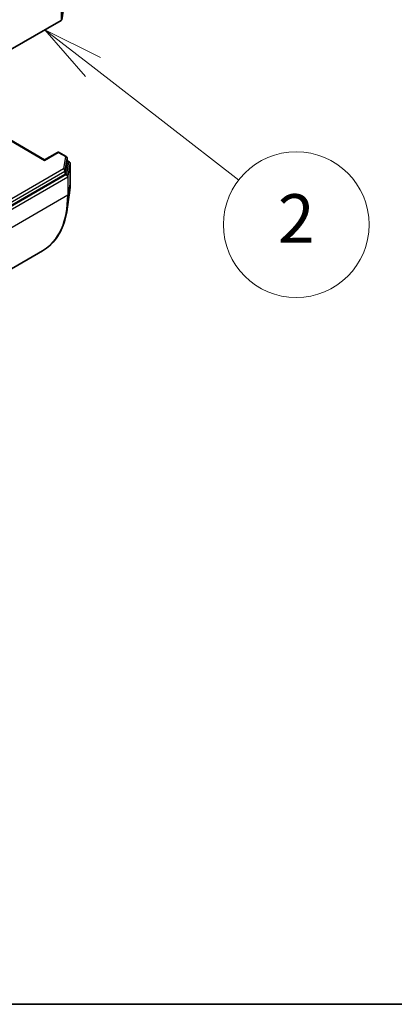
# Model space of a CAD drawing. Units: millimetres. Extents: x -1900 to 6948, y 36 to 1447.
# Drawn here: x -234 to -156, y 241 to 444 of the extents above; entities that cross this region are included whole.
import ezdxf
from ezdxf.enums import TextEntityAlignment as Align

# ---------------------------------------------------------------- set-up
doc = ezdxf.new("R2010")
doc.units = ezdxf.units.MM
doc.header["$LTSCALE"] = 4.5
for name, color, linetype, lineweight in [('Symbol (TK)', 100, 'Continuous', 18), ('Title (ISO)', 7, 'Continuous', 35), ('Visible (ISO)', 7, 'Continuous', 35), ('Visible Narrow (ISO)', 7, 'Continuous', 25)]:
    doc.layers.add(name, color=color, linetype=linetype, lineweight=lineweight)
doc.styles.add('Note Text (TK)', font='MS PGothic.ttf')
doc.styles.add('Note Text (TK2)', font='MS PGothic.ttf')
doc.styles.add('Text Style40', font='MS PGothic.ttf')
doc.styles.add('Text Style67', font='arial.ttf')

# ---------------------------------------------------------------- blocks, each defined once
blk = doc.blocks.new('Title Blocks コピー版 tk表題欄')
at = {"layer": 'Title (ISO)'}
blk.add_line((74.709, 245.053), (255.709, 245.053), dxfattribs=at)
at = {"layer": 'Title (ISO)', "color": 7}
for tag, p, height, style in [('<品名>_001', (157.368, 236.689), 2.5, 'Note Text (TK)'), ('<Title>_001', (157.574, 231.829), 2, 'Text Style67'), ('<尺度>_001', (240.922, 223.303), 2.5, 'Note Text (TK)'), ('<型番>_001', (157.658, 219.993), 3, 'Text Style40'), ('<ページ_No.>_001', (237.8, 212.303), 2.5, 'Note Text (TK)'), ('<総ページ数>_001', (246.8, 212.303), 2.5, 'Note Text (TK)'), ('作成日_001', (175.611, 211.781), 2.5, 'Note Text (TK)')]:
    blk.add_attdef(tag, p, '', height=height, dxfattribs=dict(at, style=style))
at = {"layer": 'Title (ISO)', "color": 7, "style": 'Note Text (TK)'}
blk.add_attdef('<部品サイズ>', text='', height=2.5, dxfattribs=at).set_placement((112.209, 213.053), align=Align.MIDDLE_CENTER)
blk = doc.blocks.new('Balloon5')
at = {"layer": 'Symbol (TK)', "color": 100}
for p, q in [((350.765, 87.586), (348.789, 89.117)), ((351.071, 87.981), (348.789, 89.117)), ((348.789, 89.117), (350.458, 87.191)), ((350.765, 87.586), (356.777, 82.927))]:
    blk.add_line(p, q, dxfattribs=at)
at = {"layer": 'Symbol (TK)'}
blk.add_circle((359.142, 81.094), 3, dxfattribs=at)
at = {"layer": 'Symbol (TK)', "color": 7, "insert": (359.142, 81.088), "char_height": 2, "attachment_point": 5, "style": 'Note Text (TK2)'}
blk.add_mtext('2', dxfattribs=at)

msp = doc.modelspace()

# ---------------------------------------------------------------- linework, layer by layer
at = {"layer": 'Visible (ISO)'}
for p, q in [((-224.8409, 443.6585), (-224.4272, 446.2861)), ((-224.9492, 443.525), (-335.6846, 379.5919)), ((-235.5709, 418.9703), (-228.3887, 414.8237)), ((-228.3887, 414.8237), (-225.7478, 416.3484)), ((-223.9068, 415.502), (-225.3728, 416.3484)), ((-228.3887, 414.8237), (-228.3887, 414.6969)), ((-224.117, 411.9269), (-223.7208, 414.4432)), ((-223.7193, 415.1773), (-223.7193, 414.4628)), ((-223.7193, 414.6793), (-223.2873, 414.4299)), ((-223.0998, 410.3289), (-223.0998, 414.1052)), ((-335.5246, 347.5347), (-224.2253, 411.7934)), ((-223.2884, 407.6411), (-223.727, 404.6584)), ((-228.8011, 396.1037), (-340.4203, 331.6603))]:
    msp.add_line(p, q, dxfattribs=at)
for centre, start, end in [((-225.5603, 416.0237), 60, 120), ((-224.0943, 415.1773), 0, 60), ((-223.4748, 414.1052), 0, 60)]:
    msp.add_arc(centre, 0.375, start, end, dxfattribs=at)
for centre, start_param, end_param in [((-225.2144, 443.6781), 5.49778714, 6.19252542), ((-224.0943, 414.4628), 6.19252542, 6.28318531), ((-224.4905, 411.9465), 5.49778714, 6.19252542)]:
    msp.add_ellipse(centre, major_axis=(0.375, 0), ratio=0.57735027, start_param=start_param, end_param=end_param, dxfattribs=at)
for points, knots in [([(-223.2884, 407.6411), (-223.2632, 407.812), (-223.2406, 407.9847), (-223.2004, 408.3336), (-223.1828, 408.5097), (-223.1526, 408.8652), (-223.14, 409.0446), (-223.1199, 409.4064), (-223.1124, 409.5889), (-223.1023, 409.9567), (-223.0998, 410.1421), (-223.0998, 410.3289)], [2.986331737, 2.986331737, 2.986331737, 2.986331737, 3.01738392, 3.01738392, 3.048436103, 3.048436103, 3.079488287, 3.079488287, 3.11054047, 3.11054047, 3.141592654, 3.141592654, 3.141592654, 3.141592654]), ([(-223.727, 404.6584), (-223.8424, 403.8733), (-224.0047, 403.1218), (-224.4212, 401.6976), (-224.6756, 401.025), (-225.2736, 399.7698), (-225.6172, 399.1872), (-226.3895, 398.1227), (-226.8182, 397.6408), (-227.7535, 396.7874), (-228.2602, 396.416), (-228.8011, 396.1037)], [3.296853571, 3.296853571, 3.296853571, 3.296853571, 3.42288102, 3.42288102, 3.548908469, 3.548908469, 3.674935918, 3.674935918, 3.800963367, 3.800963367, 3.926990817, 3.926990817, 3.926990817, 3.926990817])]:
    msp.add_open_spline(points, degree=3, knots=knots, dxfattribs=at)
at = {"layer": 'Visible Narrow (ISO)'}
for p, q in [((-224.8409, 443.6585), (-224.8409, 760.0509)), ((-224.9492, 759.9174), (-224.9492, 443.525)), ((-235.5709, 418.8435), (-228.3887, 414.6969)), ((-228.3887, 414.6969), (-225.5603, 416.3299)), ((-225.5603, 416.3299), (-224.0943, 415.4834)), ((-224.0943, 415.4834), (-224.4905, 412.9671)), ((-224.117, 412.6413), (-223.7208, 415.1577)), ((-223.4748, 414.4114), (-223.8885, 411.7837)), ((-223.7208, 415.1577), (-223.7208, 414.4432)), ((-223.7193, 414.5525), (-223.4748, 414.4114)), ((-223.5151, 411.4579), (-223.1013, 414.0856)), ((-223.1013, 414.0856), (-223.1013, 410.3093)), ((-224.4905, 412.9671), (-335.7897, 348.7084)), ((-335.5246, 348.2492), (-224.2253, 412.5078)), ((-223.8885, 411.7837), (-335.5078, 347.3403)), ((-224.2253, 412.5078), (-224.2253, 411.7934)), ((-224.117, 411.9269), (-224.117, 412.6413)), ((-223.5151, 407.6816), (-223.5151, 411.4579)), ((-335.2426, 346.881), (-223.6234, 411.3244)), ((-223.6234, 411.3244), (-223.6234, 407.5481)), ((-223.1013, 410.3093), (-223.5151, 407.6816)), ((-223.6234, 407.5481), (-335.2426, 343.1047))]:
    msp.add_line(p, q, dxfattribs=at)
for centre, major_axis, ratio, start_param, end_param in [((-225.5603, 416.0237), (-0.1875, 0.3248), 0.57735027, 5.49778714, 6.28318531), ((-225.5603, 416.0237), (0.1875, 0.3248), 0.57735027, 0, 0.78539816), ((-224.0943, 415.1773), (0.1875, 0.3248), 0.57735027, 0, 0.78539816), ((-224.0943, 415.1773), (0.3704, -0.0583), 0.8131434, 0.12734403, 1.69814035), ((-224.0943, 415.1773), (0.375, 0), 0.57735027, 6.19252542, 6.28318531), ((-223.4748, 414.1052), (0.1875, 0.3248), 0.57735027, 0, 0.78539816), ((-223.4748, 414.1052), (0.3704, -0.0583), 0.8131434, 0.12734403, 1.69814035), ((-223.4748, 414.1052), (0.375, 0), 0.57735027, 6.19252542, 6.28318531), ((-224.4905, 412.6609), (0.3704, -0.0583), 0.8131434, 0.12734403, 1.69814035), ((-224.4905, 412.6609), (-0.1875, 0.3248), 0.57735027, 3.92699082, 5.49778714), ((-224.4905, 412.6609), (0.375, 0), 0.57735027, 5.49778714, 6.19252542), ((-223.8885, 411.4775), (0.3704, -0.0583), 0.8131434, 0.12734403, 1.69814035), ((-223.8885, 411.4775), (-0.1875, 0.3248), 0.57735027, 3.92699082, 5.49778714), ((-223.8885, 411.4775), (0.375, 0), 0.57735027, 5.49778714, 6.19252542), ((-238.6488, 419.2856), (10.9937, -19.0417), 0.57735027, 0.63013725, 0.78539816), ((-223.4748, 410.3289), (0.375, 0), 0.57735027, 6.19252542, 6.28318531), ((-241.3011, 417.7543), (12.5, -21.6506), 0.57735027, 0, 0.78539816), ((-241.1313, 417.8523), (-12.4565, 21.5754), 0.57735027, 3.7717299, 3.92699082), ((-223.8885, 407.7012), (0.375, 0), 0.57735027, 5.49778714, 6.19252542)]:
    msp.add_ellipse(centre, major_axis=major_axis, ratio=ratio, start_param=start_param, end_param=end_param, dxfattribs=at)

# ---------------------------------------------------------------- block references
at = {"xscale": 5, "yscale": 5, "zscale": 5}
msp.add_blockref('Title Blocks コピー版 tk表題欄', (-1223.2941, -984.2637), dxfattribs=at)
at = {"layer": 'Symbol (TK)', "xscale": 5, "yscale": 5, "zscale": 5}
msp.add_blockref('Balloon5', (-1972.25, -4), dxfattribs=at)

doc.saveas('drawing.dxf')
